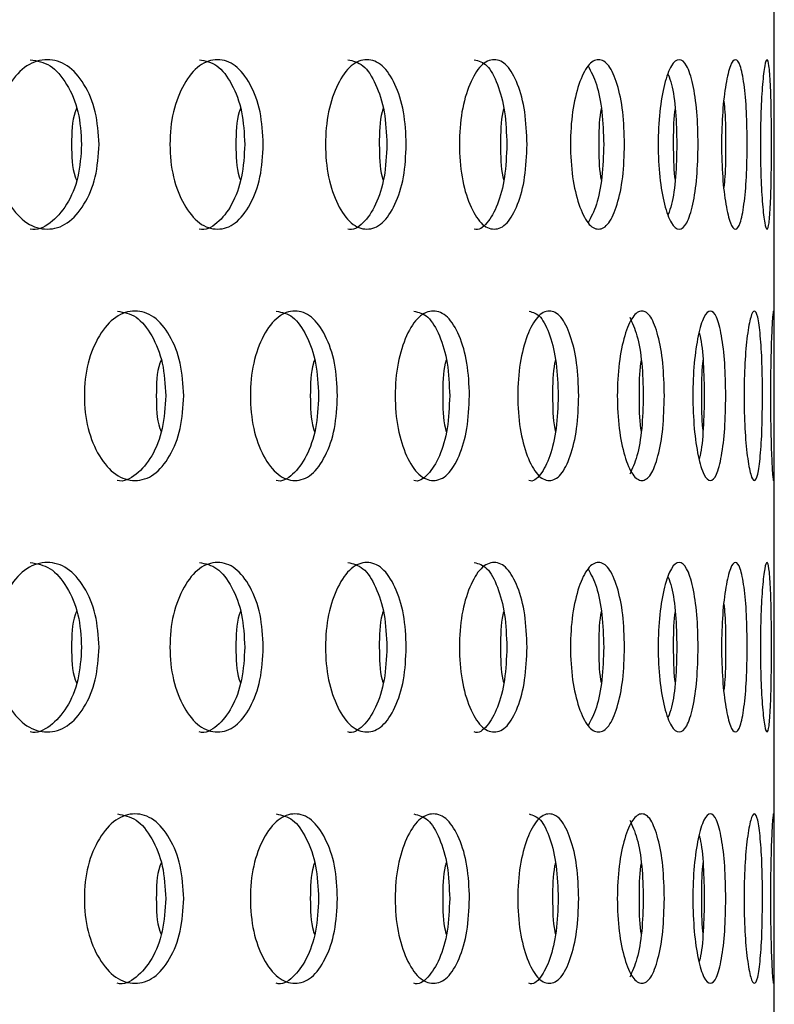
# Model space of a CAD drawing. Units: millimetres. Extents: x 81 to 188, y 6 to 208.
# Drawn here: x 161 to 166, y 25 to 32 of the extents above; entities that cross this region are included whole.
import ezdxf

# ---------------------------------------------------------------- set-up
doc = ezdxf.new("R2010")
doc.units = ezdxf.units.MM

msp = doc.modelspace()

# ---------------------------------------------------------------- linework, layer by layer
at = {"color": 7, "linetype": 'Continuous', "lineweight": 25}
for p, q in [((166.4007, 31.0932), (166.4007, 32.2583)), ((166.4007, 29.2861), (166.4007, 30.4504)), ((166.4007, 27.6291), (166.4007, 28.7942)), ((166.4007, 25.822), (166.4007, 26.9863)), ((166.4007, 24.6578), (166.4007, 25.3301))]:
    msp.add_line(p, q, dxfattribs=at)
for points, knots in [([(161.7488, 30.7719), (161.744, 30.695), (161.7344, 30.5412), (161.6508, 30.3494), (161.5347, 30.2156), (161.3927, 30.175), (161.2489, 30.2157), (161.1276, 30.3493), (161.0418, 30.5411), (161.0156, 30.7717), (161.0417, 31.0027), (161.1275, 31.1942), (161.2489, 31.328), (161.3925, 31.3687), (161.5347, 31.3282), (161.6507, 31.1942), (161.7348, 31.0026), (161.7441, 30.8487), (161.7488, 30.7719)], [0, 0, 0, 0, 0.062505, 0.125003, 0.18738, 0.25, 0.312428, 0.375003, 0.437368, 0.500012, 0.562409, 0.625021, 0.687385, 0.750023, 0.812395, 0.875019, 0.937573, 1, 1, 1, 1]), ([(161.2752, 31.355), (161.3221, 31.3472), (161.4163, 31.3316), (161.5314, 31.193), (161.6149, 31.0026), (161.6241, 30.8488), (161.6287, 30.7719)], [0, 0, 0, 0, 0.247982, 0.498462, 0.74926, 1, 1, 1, 1]), ([(162.8804, 30.7719), (162.8762, 30.695), (162.8677, 30.5412), (162.794, 30.3494), (162.6914, 30.2156), (162.5655, 30.175), (162.4378, 30.2157), (162.3298, 30.3493), (162.2532, 30.5411), (162.2298, 30.7717), (162.2532, 31.0027), (162.3297, 31.1942), (162.4378, 31.328), (162.5654, 31.3687), (162.6914, 31.3282), (162.7939, 31.1942), (162.8682, 31.0026), (162.8763, 30.8487), (162.8804, 30.7719)], [0, 0, 0, 0, 0.062505, 0.125003, 0.18738, 0.25, 0.312428, 0.375003, 0.437368, 0.500012, 0.562409, 0.625021, 0.687385, 0.750023, 0.812395, 0.875019, 0.937573, 1, 1, 1, 1]), ([(162.4404, 31.355), (162.482, 31.3472), (162.5656, 31.3316), (162.6672, 31.193), (162.7409, 31.0026), (162.749, 30.8488), (162.7531, 30.7719)], [0, 0, 0, 0, 0.247982, 0.498462, 0.74926, 1, 1, 1, 1]), ([(163.8657, 30.7719), (163.8621, 30.695), (163.8548, 30.5412), (163.7914, 30.3494), (163.7031, 30.2156), (163.5943, 30.175), (163.4835, 30.2157), (163.3896, 30.3493), (163.3228, 30.5411), (163.3024, 30.7717), (163.3228, 31.0027), (163.3895, 31.1942), (163.4835, 31.328), (163.5942, 31.3687), (163.7031, 31.3282), (163.7914, 31.1942), (163.8552, 31.0026), (163.8622, 30.8487), (163.8657, 30.7719)], [0, 0, 0, 0, 0.062505, 0.125003, 0.18738, 0.25, 0.312428, 0.375003, 0.437368, 0.500012, 0.562409, 0.625021, 0.687385, 0.750023, 0.812395, 0.875019, 0.937573, 1, 1, 1, 1]), ([(163.4625, 31.355), (163.4984, 31.3472), (163.5707, 31.3316), (163.6583, 31.193), (163.7216, 31.0026), (163.7285, 30.8488), (163.732, 30.7719)], [0, 0, 0, 0, 0.247982, 0.498462, 0.74926, 1, 1, 1, 1]), ([(164.6973, 30.7719), (164.6943, 30.695), (164.6883, 30.5412), (164.6358, 30.3494), (164.5622, 30.2156), (164.4714, 30.175), (164.3784, 30.2157), (164.2992, 30.3493), (164.2428, 30.5411), (164.2255, 30.7717), (164.2428, 31.0027), (164.2992, 31.1942), (164.3784, 31.328), (164.4713, 31.3687), (164.5622, 31.3282), (164.6357, 31.1942), (164.6886, 31.0026), (164.6944, 30.8487), (164.6973, 30.7719)], [0, 0, 0, 0, 0.062505, 0.125003, 0.18738, 0.25, 0.312428, 0.375003, 0.437368, 0.500012, 0.562409, 0.625021, 0.687385, 0.750023, 0.812395, 0.875019, 0.937573, 1, 1, 1, 1]), ([(164.3338, 31.355), (164.3639, 31.3472), (164.4243, 31.3316), (164.4971, 31.193), (164.5496, 31.0026), (164.5553, 30.8488), (164.5582, 30.7719)], [0, 0, 0, 0, 0.247982, 0.498462, 0.74926, 1, 1, 1, 1]), ([(165.369, 30.7719), (165.3666, 30.695), (165.3619, 30.5412), (165.3207, 30.3494), (165.2626, 30.2156), (165.1903, 30.175), (165.1158, 30.2157), (165.052, 30.3493), (165.0063, 30.5411), (164.9922, 30.7717), (165.0062, 31.0027), (165.0519, 31.1942), (165.1158, 31.328), (165.1902, 31.3687), (165.2626, 31.3282), (165.3207, 31.1942), (165.3622, 31.0026), (165.3667, 30.8487), (165.369, 30.7719)], [0, 0, 0, 0, 0.062505, 0.125003, 0.18738, 0.25, 0.312428, 0.375003, 0.437368, 0.500012, 0.562409, 0.625021, 0.687385, 0.750023, 0.812395, 0.875019, 0.937573, 1, 1, 1, 1]), ([(165.8759, 30.7719), (165.8742, 30.695), (165.8709, 30.5412), (165.8411, 30.3494), (165.7989, 30.2156), (165.7457, 30.175), (165.6902, 30.2157), (165.6422, 30.3493), (165.6076, 30.5411), (165.5969, 30.7717), (165.6076, 31.0027), (165.6422, 31.1942), (165.6902, 31.328), (165.7457, 31.3687), (165.7989, 31.3282), (165.8411, 31.1942), (165.871, 31.0026), (165.8743, 30.8487), (165.8759, 30.7719)], [0, 0, 0, 0, 0.062505, 0.125003, 0.18738, 0.25, 0.312428, 0.375003, 0.437368, 0.500012, 0.562409, 0.625021, 0.687385, 0.750023, 0.812395, 0.875019, 0.937573, 1, 1, 1, 1]), ([(166.2143, 30.7719), (166.2133, 30.695), (166.2113, 30.5412), (166.1933, 30.3494), (166.1672, 30.2156), (166.1336, 30.175), (166.0975, 30.2157), (166.0657, 30.3493), (166.0424, 30.5411), (166.0351, 30.7717), (166.0424, 31.0027), (166.0657, 31.1942), (166.0975, 31.328), (166.1335, 31.3687), (166.1672, 31.3282), (166.1933, 31.1942), (166.2114, 31.0026), (166.2133, 30.8487), (166.2143, 30.7719)], [0, 0, 0, 0, 0.062505, 0.125003, 0.18738, 0.25, 0.312428, 0.375003, 0.437368, 0.500012, 0.562409, 0.625021, 0.687385, 0.750023, 0.812395, 0.875019, 0.937573, 1, 1, 1, 1]), ([(166.3816, 30.7719), (166.3813, 30.695), (166.3806, 30.5412), (166.3746, 30.3494), (166.3649, 30.2156), (166.351, 30.175), (166.3346, 30.2157), (166.3192, 30.3493), (166.3074, 30.5411), (166.3036, 30.7717), (166.3074, 31.0027), (166.3192, 31.1942), (166.3346, 31.328), (166.3509, 31.3687), (166.3649, 31.3282), (166.3746, 31.1942), (166.3807, 31.0026), (166.3813, 30.8487), (166.3816, 30.7719)], [0, 0, 0, 0, 0.062505, 0.125003, 0.18738, 0.25, 0.312428, 0.375003, 0.437368, 0.500012, 0.562409, 0.625021, 0.687385, 0.750023, 0.812395, 0.875019, 0.937573, 1, 1, 1, 1]), ([(165.1176, 31.3124), (165.1378, 31.2744), (165.1783, 31.198), (165.2187, 31.0013), (165.2233, 30.8484), (165.2256, 30.7719)], [0, 0, 0, 0, 0.332566, 0.666321, 1, 1, 1, 1]), ([(165.67, 31.2541), (165.6779, 31.2327), (165.7004, 31.1718), (165.7241, 31.0002), (165.7275, 30.848), (165.7293, 30.7719)], [0, 0, 0, 0, 0.213315, 0.606703, 1, 1, 1, 1]), ([(166.0536, 31.069), (166.056, 31.0453), (166.0644, 30.9603), (166.065, 30.8508), (166.0655, 30.7719)], [0, 0, 0, 0, 0.279392, 1, 1, 1, 1]), ([(166.4006, 30.4504), (166.4006, 30.4816), (166.4007, 30.5738), (166.4003, 30.7717), (166.4007, 30.9697), (166.4006, 31.0618), (166.4006, 31.0932)], [0, 0, 0, 0, 0.169582, 0.500291, 0.829692, 1, 1, 1, 1]), ([(161.5941, 31.0182), (161.591, 31.0108), (161.5614, 30.9412), (161.5604, 30.8518), (161.5595, 30.7719)], [0, 0, 0, 0, 0.1056129, 1, 1, 1, 1]), ([(162.7226, 31.0182), (162.7198, 31.0108), (162.6937, 30.9412), (162.6929, 30.8518), (162.6921, 30.7719)], [0, 0, 0, 0, 0.105613, 1, 1, 1, 1]), ([(163.7058, 31.0182), (163.7035, 31.0108), (163.681, 30.9412), (163.6803, 30.8518), (163.6796, 30.7719)], [0, 0, 0, 0, 0.105613, 1, 1, 1, 1]), ([(164.5365, 31.0182), (164.5346, 31.0108), (164.516, 30.9412), (164.5154, 30.8518), (164.5148, 30.7719)], [0, 0, 0, 0, 0.1056129, 1, 1, 1, 1]), ([(165.2086, 31.0182), (165.2071, 31.0108), (165.1925, 30.9412), (165.192, 30.8518), (165.1915, 30.7719)], [0, 0, 0, 0, 0.105613, 1, 1, 1, 1]), ([(165.717, 31.0182), (165.7159, 31.0108), (165.7055, 30.9412), (165.7051, 30.8518), (165.7047, 30.7719)], [0, 0, 0, 0, 0.105613, 1, 1, 1, 1]), ([(161.6287, 30.7719), (161.6239, 30.6951), (161.6144, 30.5418), (161.5313, 30.3479), (161.4166, 30.2222), (161.3208, 30.1743), (161.2744, 30.1886), (161.2743, 30.1886)], [0, 0, 0, 0, 0.250728, 0.500973, 0.750139, 0.999826, 1, 1, 1, 1]), ([(161.5595, 30.7719), (161.5606, 30.6919), (161.5617, 30.6028), (161.5911, 30.5333), (161.5941, 30.5262)], [0, 0, 0, 0, 0.8981, 1, 1, 1, 1]), ([(162.7531, 30.7719), (162.7489, 30.6951), (162.7405, 30.5418), (162.6672, 30.3479), (162.5658, 30.2222), (162.4809, 30.1743), (162.4397, 30.1886), (162.4397, 30.1886)], [0, 0, 0, 0, 0.2507278, 0.5009734, 0.7501388, 0.9998264, 1, 1, 1, 1]), ([(162.6921, 30.7719), (162.693, 30.6919), (162.694, 30.6028), (162.72, 30.5333), (162.7226, 30.5262)], [0, 0, 0, 0, 0.8980999, 1, 1, 1, 1]), ([(163.732, 30.7719), (163.7284, 30.6951), (163.7212, 30.5418), (163.6582, 30.3479), (163.5708, 30.2222), (163.4976, 30.1743), (163.4619, 30.1886), (163.4618, 30.1886)], [0, 0, 0, 0, 0.2507278, 0.5009734, 0.7501388, 0.9998264, 1, 1, 1, 1]), ([(163.6796, 30.7719), (163.6804, 30.6919), (163.6813, 30.6028), (163.7036, 30.5333), (163.7058, 30.5262)], [0, 0, 0, 0, 0.8981, 1, 1, 1, 1]), ([(164.5582, 30.7719), (164.5552, 30.6951), (164.5493, 30.5418), (164.4971, 30.3479), (164.4244, 30.2222), (164.3633, 30.1743), (164.3333, 30.1886), (164.3333, 30.1886)], [0, 0, 0, 0, 0.250728, 0.500973, 0.750139, 0.999826, 1, 1, 1, 1]), ([(164.5148, 30.7719), (164.5155, 30.6919), (164.5162, 30.6028), (164.5347, 30.5333), (164.5365, 30.5262)], [0, 0, 0, 0, 0.8980999, 1, 1, 1, 1]), ([(165.2256, 30.7719), (165.2232, 30.6953), (165.2185, 30.5424), (165.1783, 30.3455), (165.1378, 30.2693), (165.1176, 30.2312)], [0, 0, 0, 0, 0.334242, 0.667841, 1, 1, 1, 1]), ([(165.1915, 30.7719), (165.1921, 30.6919), (165.1927, 30.6028), (165.2071, 30.5333), (165.2086, 30.5262)], [0, 0, 0, 0, 0.8981, 1, 1, 1, 1]), ([(165.7293, 30.7719), (165.7275, 30.6957), (165.7239, 30.5436), (165.7003, 30.3718), (165.6779, 30.3109), (165.67, 30.2896)], [0, 0, 0, 0, 0.3939971, 0.7872365, 1, 1, 1, 1]), ([(165.7047, 30.7719), (165.7052, 30.6919), (165.7056, 30.6028), (165.716, 30.5333), (165.717, 30.5262)], [0, 0, 0, 0, 0.8980999, 1, 1, 1, 1]), ([(166.0655, 30.7719), (166.065, 30.6929), (166.0644, 30.5835), (166.0559, 30.4985), (166.0536, 30.4748)], [0, 0, 0, 0, 0.721892, 1, 1, 1, 1]), ([(162.3324, 29.0398), (162.3279, 28.9629), (162.3188, 28.8091), (162.2401, 28.6174), (162.1307, 28.4835), (161.9966, 28.443), (161.8607, 28.4837), (161.7459, 28.6172), (161.6647, 28.809), (161.6399, 29.0397), (161.6646, 29.2706), (161.7459, 29.4622), (161.8607, 29.5959), (161.9964, 29.6367), (162.1307, 29.5961), (162.24, 29.4622), (162.3193, 29.2706), (162.328, 29.1167), (162.3324, 29.0398)], [0, 0, 0, 0, 0.0625054, 0.1250035, 0.1873798, 0.2500001, 0.3124275, 0.3750034, 0.4373685, 0.5000124, 0.5624087, 0.6250207, 0.6873853, 0.7500234, 0.812395, 0.8750187, 0.9375735, 1, 1, 1, 1]), ([(161.8752, 29.623), (161.9195, 29.6152), (162.0085, 29.5996), (162.1169, 29.461), (162.1956, 29.2706), (162.2042, 29.1167), (162.2085, 29.0398)], [0, 0, 0, 0, 0.2479816, 0.4984618, 0.7492597, 1, 1, 1, 1]), ([(163.3918, 29.0398), (163.3879, 28.9629), (163.3801, 28.8091), (163.3114, 28.6174), (163.2158, 28.4835), (163.0984, 28.443), (162.979, 28.4837), (162.878, 28.6172), (162.8063, 28.809), (162.7844, 29.0397), (162.8062, 29.2706), (162.8779, 29.4622), (162.979, 29.5959), (163.0983, 29.6367), (163.2158, 29.5961), (163.3114, 29.4622), (163.3804, 29.2706), (163.388, 29.1167), (163.3918, 29.0398)], [0, 0, 0, 0, 0.062505, 0.125003, 0.18738, 0.25, 0.312428, 0.375003, 0.437368, 0.500012, 0.562409, 0.625021, 0.687385, 0.750023, 0.812395, 0.875019, 0.937573, 1, 1, 1, 1]), ([(162.9698, 29.623), (163.0086, 29.6152), (163.0866, 29.5996), (163.1813, 29.461), (163.2499, 29.2706), (163.2574, 29.1167), (163.2612, 29.0398)], [0, 0, 0, 0, 0.2479816, 0.4984618, 0.7492597, 1, 1, 1, 1]), ([(164.3011, 29.0398), (164.2978, 28.9629), (164.2911, 28.8091), (164.2332, 28.6174), (164.1521, 28.4835), (164.0522, 28.443), (163.9503, 28.4837), (163.8636, 28.6172), (163.802, 28.809), (163.7831, 29.0397), (163.8019, 29.2706), (163.8636, 29.4622), (163.9503, 29.5959), (164.0521, 29.6367), (164.1521, 29.5961), (164.2331, 29.4622), (164.2915, 29.2706), (164.2979, 29.1167), (164.3011, 29.0398)], [0, 0, 0, 0, 0.062505, 0.125003, 0.18738, 0.25, 0.312428, 0.375003, 0.437368, 0.500012, 0.562409, 0.625021, 0.687385, 0.750023, 0.812395, 0.875019, 0.937573, 1, 1, 1, 1]), ([(163.9174, 29.623), (163.9505, 29.6152), (164.0169, 29.5996), (164.0971, 29.461), (164.1551, 29.2706), (164.1614, 29.1167), (164.1646, 29.0398)], [0, 0, 0, 0, 0.247982, 0.498462, 0.74926, 1, 1, 1, 1]), ([(165.0534, 29.0398), (165.0508, 28.9629), (165.0454, 28.8091), (164.9985, 28.6174), (164.9326, 28.4835), (164.851, 28.443), (164.7671, 28.4837), (164.6956, 28.6172), (164.6445, 28.809), (164.6288, 29.0397), (164.6444, 29.2706), (164.6955, 29.4622), (164.7671, 29.5959), (164.8509, 29.6367), (164.9326, 29.5961), (164.9985, 29.4622), (165.0457, 29.2706), (165.0508, 29.1167), (165.0534, 29.0398)], [0, 0, 0, 0, 0.062505, 0.125003, 0.18738, 0.25, 0.312428, 0.375003, 0.437368, 0.500012, 0.562409, 0.625021, 0.687385, 0.750023, 0.812395, 0.875019, 0.937573, 1, 1, 1, 1]), ([(164.7109, 29.623), (164.738, 29.6152), (164.7923, 29.5996), (164.8575, 29.461), (164.9044, 29.2706), (164.9095, 29.1167), (164.9121, 29.0398)], [0, 0, 0, 0, 0.247982, 0.498462, 0.74926, 1, 1, 1, 1]), ([(165.6433, 29.0398), (165.6413, 28.9629), (165.6372, 28.8091), (165.6017, 28.6174), (165.5515, 28.4835), (165.4887, 28.443), (165.4237, 28.4837), (165.3677, 28.6172), (165.3275, 28.809), (165.3151, 29.0397), (165.3275, 29.2706), (165.3677, 29.4622), (165.4237, 29.5959), (165.4887, 29.6367), (165.5515, 29.5961), (165.6017, 29.4622), (165.6375, 29.2706), (165.6414, 29.1167), (165.6433, 29.0398)], [0, 0, 0, 0, 0.0625054, 0.1250035, 0.1873798, 0.2500001, 0.3124275, 0.3750034, 0.4373685, 0.5000124, 0.5624087, 0.6250207, 0.6873853, 0.7500234, 0.812395, 0.8750187, 0.9375735, 1, 1, 1, 1]), ([(165.4048, 29.5807), (165.4224, 29.5425), (165.4575, 29.4661), (165.4922, 29.2693), (165.4962, 29.1163), (165.4982, 29.0398)], [0, 0, 0, 0, 0.333077, 0.666577, 1, 1, 1, 1]), ([(166.0663, 29.0398), (166.065, 28.9629), (166.0623, 28.8091), (166.0385, 28.6174), (166.0043, 28.4835), (165.9608, 28.443), (165.915, 28.4837), (165.875, 28.6172), (165.846, 28.809), (165.8371, 29.0397), (165.846, 29.2706), (165.875, 29.4622), (165.915, 29.5959), (165.9608, 29.6367), (166.0043, 29.5961), (166.0385, 29.4622), (166.0624, 29.2706), (166.065, 29.1167), (166.0663, 29.0398)], [0, 0, 0, 0, 0.062505, 0.125003, 0.18738, 0.25, 0.312428, 0.375003, 0.437368, 0.500012, 0.562409, 0.625021, 0.687385, 0.750023, 0.812395, 0.875019, 0.937573, 1, 1, 1, 1]), ([(166.3194, 29.0398), (166.3187, 28.9629), (166.3174, 28.8091), (166.3054, 28.6174), (166.2875, 28.4835), (166.2637, 28.443), (166.2375, 28.4837), (166.2138, 28.6172), (166.1963, 28.809), (166.1907, 29.0397), (166.1962, 29.2706), (166.2138, 29.4622), (166.2375, 29.5959), (166.2637, 29.6367), (166.2875, 29.5961), (166.3054, 29.4622), (166.3175, 29.2706), (166.3188, 29.1167), (166.3194, 29.0398)], [0, 0, 0, 0, 0.062505, 0.125003, 0.18738, 0.25, 0.312428, 0.375003, 0.437368, 0.500012, 0.562409, 0.625021, 0.687385, 0.750023, 0.812395, 0.875019, 0.937573, 1, 1, 1, 1]), ([(166.4007, 29.0398), (166.4007, 28.9629), (166.4007, 28.8091), (166.4007, 28.6174), (166.3992, 28.4835), (166.3952, 28.443), (166.3887, 28.4837), (166.3816, 28.6172), (166.3755, 28.809), (166.3735, 29.0397), (166.3755, 29.2706), (166.3816, 29.4622), (166.3887, 29.5959), (166.3952, 29.6367), (166.3992, 29.5961), (166.4007, 29.4622), (166.4007, 29.2706), (166.4007, 29.1167), (166.4007, 29.0398)], [0, 0, 0, 0, 0.062505, 0.125003, 0.18738, 0.25, 0.312428, 0.375003, 0.437368, 0.500012, 0.562409, 0.625021, 0.687385, 0.750023, 0.812395, 0.875019, 0.937573, 1, 1, 1, 1]), ([(165.8834, 29.474), (165.8853, 29.4671), (165.8988, 29.4187), (165.9141, 29.2666), (165.917, 29.1154), (165.9185, 29.0398)], [0, 0, 0, 0, 0.077475, 0.53879, 1, 1, 1, 1]), ([(162.176, 29.2861), (162.1731, 29.2788), (162.1452, 29.2092), (162.1443, 29.1198), (162.1435, 29.0398)], [0, 0, 0, 0, 0.105613, 1, 1, 1, 1]), ([(163.2329, 29.2861), (163.2303, 29.2788), (163.206, 29.2092), (163.2052, 29.1198), (163.2045, 29.0398)], [0, 0, 0, 0, 0.105613, 1, 1, 1, 1]), ([(164.1407, 29.2861), (164.1385, 29.2788), (164.118, 29.2092), (164.1173, 29.1198), (164.1167, 29.0398)], [0, 0, 0, 0, 0.105613, 1, 1, 1, 1]), ([(164.8927, 29.2861), (164.891, 29.2788), (164.8744, 29.2092), (164.8738, 29.1198), (164.8733, 29.0398)], [0, 0, 0, 0, 0.105613, 1, 1, 1, 1]), ([(165.4835, 29.2861), (165.4822, 29.2788), (165.4697, 29.2092), (165.4692, 29.1198), (165.4688, 29.0398)], [0, 0, 0, 0, 0.105613, 1, 1, 1, 1]), ([(165.9087, 29.2861), (165.9078, 29.2788), (165.8994, 29.2092), (165.8991, 29.1198), (165.8988, 29.0398)], [0, 0, 0, 0, 0.105613, 1, 1, 1, 1]), ([(162.2085, 29.0398), (162.2041, 28.9631), (162.1952, 28.8098), (162.1168, 28.6158), (162.0087, 28.4902), (161.9183, 28.4423), (161.8744, 28.4565), (161.8744, 28.4566)], [0, 0, 0, 0, 0.250728, 0.500973, 0.750139, 0.999826, 1, 1, 1, 1]), ([(162.1435, 29.0398), (162.1444, 28.9598), (162.1455, 28.8707), (162.1732, 28.8012), (162.176, 28.7942)], [0, 0, 0, 0, 0.8981, 1, 1, 1, 1]), ([(163.2612, 29.0398), (163.2573, 28.9631), (163.2495, 28.8098), (163.1813, 28.6158), (163.0868, 28.4902), (163.0077, 28.4423), (162.9692, 28.4565), (162.9691, 28.4566)], [0, 0, 0, 0, 0.250728, 0.500973, 0.750139, 0.999826, 1, 1, 1, 1]), ([(163.2045, 29.0398), (163.2053, 28.9598), (163.2063, 28.8707), (163.2304, 28.8012), (163.2329, 28.7942)], [0, 0, 0, 0, 0.8981, 1, 1, 1, 1]), ([(164.1646, 29.0398), (164.1613, 28.9631), (164.1548, 28.8098), (164.0971, 28.6158), (164.017, 28.4902), (163.9497, 28.4423), (163.9169, 28.4565), (163.9168, 28.4566)], [0, 0, 0, 0, 0.250728, 0.500973, 0.750139, 0.999826, 1, 1, 1, 1]), ([(164.1167, 29.0398), (164.1174, 28.9598), (164.1182, 28.8707), (164.1386, 28.8012), (164.1407, 28.7942)], [0, 0, 0, 0, 0.8981, 1, 1, 1, 1]), ([(164.9121, 29.0398), (164.9094, 28.9631), (164.9042, 28.8098), (164.8575, 28.6158), (164.7923, 28.4902), (164.7375, 28.4423), (164.7105, 28.4565), (164.7104, 28.4566)], [0, 0, 0, 0, 0.250728, 0.500973, 0.750139, 0.999826, 1, 1, 1, 1]), ([(164.8733, 29.0398), (164.8739, 28.9598), (164.8746, 28.8707), (164.8911, 28.8012), (164.8927, 28.7942)], [0, 0, 0, 0, 0.8981, 1, 1, 1, 1]), ([(165.4982, 29.0398), (165.4961, 28.9633), (165.492, 28.8104), (165.4575, 28.6134), (165.4225, 28.5372), (165.405, 28.4992)], [0, 0, 0, 0, 0.3342419, 0.667841, 1, 1, 1, 1]), ([(165.4688, 29.0398), (165.4693, 28.9598), (165.4698, 28.8707), (165.4823, 28.8012), (165.4835, 28.7942)], [0, 0, 0, 0, 0.8980999, 1, 1, 1, 1]), ([(165.9185, 29.0398), (165.917, 28.9642), (165.914, 28.8131), (165.8988, 28.6607), (165.8853, 28.6125), (165.8834, 28.6056)], [0, 0, 0, 0, 0.462041, 0.923193, 1, 1, 1, 1]), ([(165.8988, 29.0398), (165.8992, 28.9598), (165.8995, 28.8707), (165.9078, 28.8012), (165.9087, 28.7942)], [0, 0, 0, 0, 0.8981, 1, 1, 1, 1]), ([(161.7488, 27.3078), (161.744, 27.2309), (161.7344, 27.0771), (161.6508, 26.8853), (161.5347, 26.7515), (161.3927, 26.7109), (161.2489, 26.7516), (161.1276, 26.8852), (161.0418, 27.077), (161.0156, 27.3076), (161.0417, 27.5386), (161.1275, 27.7301), (161.2489, 27.8639), (161.3925, 27.9046), (161.5347, 27.8641), (161.6507, 27.7301), (161.7348, 27.5385), (161.7441, 27.3846), (161.7488, 27.3078)], [0, 0, 0, 0, 0.062505, 0.125003, 0.18738, 0.25, 0.312428, 0.375003, 0.437368, 0.500012, 0.562409, 0.625021, 0.687385, 0.750023, 0.812395, 0.875019, 0.937573, 1, 1, 1, 1]), ([(161.2752, 27.8909), (161.3221, 27.8831), (161.4163, 27.8675), (161.5314, 27.7289), (161.6149, 27.5385), (161.6241, 27.3847), (161.6287, 27.3078)], [0, 0, 0, 0, 0.247982, 0.498462, 0.74926, 1, 1, 1, 1]), ([(162.8804, 27.3078), (162.8762, 27.2309), (162.8677, 27.0771), (162.794, 26.8853), (162.6914, 26.7515), (162.5655, 26.7109), (162.4378, 26.7516), (162.3298, 26.8852), (162.2532, 27.077), (162.2298, 27.3076), (162.2532, 27.5386), (162.3297, 27.7301), (162.4378, 27.8639), (162.5654, 27.9046), (162.6914, 27.8641), (162.7939, 27.7301), (162.8682, 27.5385), (162.8763, 27.3846), (162.8804, 27.3078)], [0, 0, 0, 0, 0.062505, 0.125003, 0.18738, 0.25, 0.312428, 0.375003, 0.437368, 0.500012, 0.562409, 0.625021, 0.687385, 0.750023, 0.812395, 0.875019, 0.937573, 1, 1, 1, 1]), ([(162.4404, 27.8909), (162.482, 27.8831), (162.5656, 27.8675), (162.6672, 27.7289), (162.7409, 27.5385), (162.749, 27.3847), (162.7531, 27.3078)], [0, 0, 0, 0, 0.2479816, 0.4984618, 0.7492597, 1, 1, 1, 1]), ([(163.8657, 27.3078), (163.8621, 27.2309), (163.8548, 27.0771), (163.7914, 26.8853), (163.7031, 26.7515), (163.5943, 26.7109), (163.4835, 26.7516), (163.3896, 26.8852), (163.3228, 27.077), (163.3024, 27.3076), (163.3228, 27.5386), (163.3895, 27.7301), (163.4835, 27.8639), (163.5942, 27.9046), (163.7031, 27.8641), (163.7914, 27.7301), (163.8552, 27.5385), (163.8622, 27.3846), (163.8657, 27.3078)], [0, 0, 0, 0, 0.062505, 0.125003, 0.18738, 0.25, 0.312428, 0.375003, 0.437368, 0.500012, 0.562409, 0.625021, 0.687385, 0.750023, 0.812395, 0.875019, 0.937573, 1, 1, 1, 1]), ([(163.4625, 27.8909), (163.4984, 27.8831), (163.5707, 27.8675), (163.6583, 27.7289), (163.7216, 27.5385), (163.7285, 27.3847), (163.732, 27.3078)], [0, 0, 0, 0, 0.247982, 0.498462, 0.74926, 1, 1, 1, 1]), ([(164.6973, 27.3078), (164.6943, 27.2309), (164.6883, 27.0771), (164.6358, 26.8853), (164.5622, 26.7515), (164.4714, 26.7109), (164.3784, 26.7516), (164.2992, 26.8852), (164.2428, 27.077), (164.2255, 27.3076), (164.2428, 27.5386), (164.2992, 27.7301), (164.3784, 27.8639), (164.4713, 27.9046), (164.5622, 27.8641), (164.6357, 27.7301), (164.6886, 27.5385), (164.6944, 27.3846), (164.6973, 27.3078)], [0, 0, 0, 0, 0.062505, 0.125003, 0.18738, 0.25, 0.312428, 0.375003, 0.437368, 0.500012, 0.562409, 0.625021, 0.687385, 0.750023, 0.812395, 0.875019, 0.937573, 1, 1, 1, 1]), ([(164.3338, 27.8909), (164.3639, 27.8831), (164.4243, 27.8675), (164.4971, 27.7289), (164.5496, 27.5385), (164.5553, 27.3847), (164.5582, 27.3078)], [0, 0, 0, 0, 0.247982, 0.498462, 0.74926, 1, 1, 1, 1]), ([(165.369, 27.3078), (165.3666, 27.2309), (165.3619, 27.0771), (165.3207, 26.8853), (165.2626, 26.7515), (165.1903, 26.7109), (165.1158, 26.7516), (165.052, 26.8852), (165.0063, 27.077), (164.9922, 27.3076), (165.0062, 27.5386), (165.0519, 27.7301), (165.1158, 27.8639), (165.1902, 27.9046), (165.2626, 27.8641), (165.3207, 27.7301), (165.3622, 27.5385), (165.3667, 27.3846), (165.369, 27.3078)], [0, 0, 0, 0, 0.062505, 0.125003, 0.18738, 0.25, 0.312428, 0.375003, 0.437368, 0.500012, 0.562409, 0.625021, 0.687385, 0.750023, 0.812395, 0.875019, 0.937573, 1, 1, 1, 1]), ([(165.8759, 27.3078), (165.8742, 27.2309), (165.8709, 27.0771), (165.8411, 26.8853), (165.7989, 26.7515), (165.7457, 26.7109), (165.6902, 26.7516), (165.6422, 26.8852), (165.6076, 27.077), (165.5969, 27.3076), (165.6076, 27.5386), (165.6422, 27.7301), (165.6902, 27.8639), (165.7457, 27.9046), (165.7989, 27.8641), (165.8411, 27.7301), (165.871, 27.5385), (165.8743, 27.3846), (165.8759, 27.3078)], [0, 0, 0, 0, 0.062505, 0.125003, 0.18738, 0.25, 0.312428, 0.375003, 0.437368, 0.500012, 0.562409, 0.625021, 0.687385, 0.750023, 0.812395, 0.875019, 0.937573, 1, 1, 1, 1]), ([(166.2143, 27.3078), (166.2133, 27.2309), (166.2113, 27.0771), (166.1933, 26.8853), (166.1672, 26.7515), (166.1336, 26.7109), (166.0975, 26.7516), (166.0657, 26.8852), (166.0424, 27.077), (166.0351, 27.3076), (166.0424, 27.5386), (166.0657, 27.7301), (166.0975, 27.8639), (166.1335, 27.9046), (166.1672, 27.8641), (166.1933, 27.7301), (166.2114, 27.5385), (166.2133, 27.3846), (166.2143, 27.3078)], [0, 0, 0, 0, 0.062505, 0.125003, 0.18738, 0.25, 0.312428, 0.375003, 0.437368, 0.500012, 0.562409, 0.625021, 0.687385, 0.750023, 0.812395, 0.875019, 0.937573, 1, 1, 1, 1]), ([(166.3816, 27.3078), (166.3813, 27.2309), (166.3806, 27.0771), (166.3746, 26.8853), (166.3649, 26.7515), (166.351, 26.7109), (166.3346, 26.7516), (166.3192, 26.8852), (166.3074, 27.077), (166.3036, 27.3076), (166.3074, 27.5386), (166.3192, 27.7301), (166.3346, 27.8639), (166.3509, 27.9046), (166.3649, 27.8641), (166.3746, 27.7301), (166.3807, 27.5385), (166.3813, 27.3846), (166.3816, 27.3078)], [0, 0, 0, 0, 0.062505, 0.125003, 0.18738, 0.25, 0.312428, 0.375003, 0.437368, 0.500012, 0.562409, 0.625021, 0.687385, 0.750023, 0.812395, 0.875019, 0.937573, 1, 1, 1, 1]), ([(165.1174, 27.8486), (165.1377, 27.8105), (165.1783, 27.7341), (165.2187, 27.5373), (165.2233, 27.3843), (165.2256, 27.3078)], [0, 0, 0, 0, 0.333077, 0.666577, 1, 1, 1, 1]), ([(165.67, 27.79), (165.6779, 27.7686), (165.7004, 27.7077), (165.7241, 27.5361), (165.7275, 27.3839), (165.7293, 27.3078)], [0, 0, 0, 0, 0.213315, 0.6067027, 1, 1, 1, 1]), ([(166.4006, 26.9863), (166.4006, 27.0175), (166.4007, 27.1097), (166.4003, 27.3076), (166.4007, 27.5056), (166.4006, 27.5977), (166.4006, 27.6291)], [0, 0, 0, 0, 0.169582, 0.500291, 0.829692, 1, 1, 1, 1]), ([(161.5941, 27.5541), (161.591, 27.5467), (161.5614, 27.4771), (161.5604, 27.3877), (161.5595, 27.3078)], [0, 0, 0, 0, 0.105613, 1, 1, 1, 1]), ([(162.7226, 27.5541), (162.7198, 27.5467), (162.6937, 27.4771), (162.6929, 27.3877), (162.6921, 27.3078)], [0, 0, 0, 0, 0.105613, 1, 1, 1, 1]), ([(163.7058, 27.5541), (163.7035, 27.5467), (163.681, 27.4771), (163.6803, 27.3877), (163.6796, 27.3078)], [0, 0, 0, 0, 0.1056129, 1, 1, 1, 1]), ([(164.5365, 27.5541), (164.5346, 27.5467), (164.516, 27.4771), (164.5154, 27.3877), (164.5148, 27.3078)], [0, 0, 0, 0, 0.105613, 1, 1, 1, 1]), ([(165.2086, 27.5541), (165.2071, 27.5467), (165.1925, 27.4771), (165.192, 27.3877), (165.1915, 27.3078)], [0, 0, 0, 0, 0.1056129, 1, 1, 1, 1]), ([(165.717, 27.5541), (165.7159, 27.5467), (165.7055, 27.4771), (165.7051, 27.3877), (165.7047, 27.3078)], [0, 0, 0, 0, 0.105613, 1, 1, 1, 1]), ([(166.0536, 27.6049), (166.056, 27.5812), (166.0644, 27.4962), (166.065, 27.3867), (166.0655, 27.3078)], [0, 0, 0, 0, 0.2793918, 1, 1, 1, 1]), ([(161.6287, 27.3078), (161.6239, 27.231), (161.6144, 27.0777), (161.5313, 26.8838), (161.4166, 26.7581), (161.3208, 26.7102), (161.2744, 26.7245), (161.2743, 26.7245)], [0, 0, 0, 0, 0.250728, 0.500973, 0.750139, 0.999826, 1, 1, 1, 1]), ([(161.5595, 27.3078), (161.5606, 27.2278), (161.5617, 27.1387), (161.5911, 27.0692), (161.5941, 27.0621)], [0, 0, 0, 0, 0.8981, 1, 1, 1, 1]), ([(162.7531, 27.3078), (162.7489, 27.231), (162.7405, 27.0777), (162.6672, 26.8838), (162.5658, 26.7581), (162.4809, 26.7102), (162.4397, 26.7245), (162.4397, 26.7245)], [0, 0, 0, 0, 0.2507278, 0.5009734, 0.7501388, 0.9998264, 1, 1, 1, 1]), ([(162.6921, 27.3078), (162.693, 27.2278), (162.694, 27.1387), (162.72, 27.0692), (162.7226, 27.0621)], [0, 0, 0, 0, 0.8981, 1, 1, 1, 1]), ([(163.732, 27.3078), (163.7284, 27.231), (163.7212, 27.0777), (163.6582, 26.8838), (163.5708, 26.7581), (163.4976, 26.7102), (163.4619, 26.7245), (163.4618, 26.7245)], [0, 0, 0, 0, 0.250728, 0.500973, 0.750139, 0.999826, 1, 1, 1, 1]), ([(163.6796, 27.3078), (163.6804, 27.2278), (163.6813, 27.1387), (163.7036, 27.0692), (163.7058, 27.0621)], [0, 0, 0, 0, 0.8981, 1, 1, 1, 1]), ([(164.5582, 27.3078), (164.5552, 27.231), (164.5493, 27.0777), (164.4971, 26.8838), (164.4244, 26.7581), (164.3633, 26.7102), (164.3333, 26.7245), (164.3333, 26.7245)], [0, 0, 0, 0, 0.250728, 0.500973, 0.750139, 0.999826, 1, 1, 1, 1]), ([(164.5148, 27.3078), (164.5155, 27.2278), (164.5162, 27.1387), (164.5347, 27.0692), (164.5365, 27.0621)], [0, 0, 0, 0, 0.8981, 1, 1, 1, 1]), ([(165.2256, 27.3078), (165.2232, 27.2312), (165.2185, 27.0783), (165.1783, 26.8814), (165.1378, 26.8052), (165.1176, 26.7671)], [0, 0, 0, 0, 0.334242, 0.667841, 1, 1, 1, 1]), ([(165.1915, 27.3078), (165.1921, 27.2278), (165.1927, 27.1387), (165.2071, 27.0692), (165.2086, 27.0621)], [0, 0, 0, 0, 0.8981, 1, 1, 1, 1]), ([(165.7293, 27.3078), (165.7275, 27.2316), (165.7239, 27.0795), (165.7003, 26.9077), (165.6779, 26.8468), (165.67, 26.8255)], [0, 0, 0, 0, 0.393997, 0.787236, 1, 1, 1, 1]), ([(165.7047, 27.3078), (165.7052, 27.2278), (165.7056, 27.1387), (165.716, 27.0692), (165.717, 27.0621)], [0, 0, 0, 0, 0.8980999, 1, 1, 1, 1]), ([(166.0655, 27.3078), (166.065, 27.2288), (166.0644, 27.1194), (166.0559, 27.0344), (166.0536, 27.0107)], [0, 0, 0, 0, 0.721892, 1, 1, 1, 1]), ([(162.3324, 25.5757), (162.3279, 25.4988), (162.3188, 25.345), (162.2401, 25.1533), (162.1307, 25.0194), (161.9966, 24.9789), (161.8607, 25.0196), (161.7459, 25.1531), (161.6647, 25.3449), (161.6399, 25.5756), (161.6646, 25.8065), (161.7459, 25.9981), (161.8607, 26.1318), (161.9964, 26.1726), (162.1307, 26.132), (162.24, 25.9981), (162.3193, 25.8065), (162.328, 25.6526), (162.3324, 25.5757)], [0, 0, 0, 0, 0.062505, 0.125003, 0.18738, 0.25, 0.312428, 0.375003, 0.437368, 0.500012, 0.562409, 0.625021, 0.687385, 0.750023, 0.812395, 0.875019, 0.937573, 1, 1, 1, 1]), ([(161.8752, 26.1589), (161.9195, 26.1511), (162.0085, 26.1355), (162.1169, 25.9969), (162.1956, 25.8065), (162.2042, 25.6526), (162.2085, 25.5757)], [0, 0, 0, 0, 0.247982, 0.498462, 0.74926, 1, 1, 1, 1]), ([(163.3918, 25.5757), (163.3879, 25.4988), (163.3801, 25.345), (163.3114, 25.1533), (163.2158, 25.0194), (163.0984, 24.9789), (162.979, 25.0196), (162.878, 25.1531), (162.8063, 25.3449), (162.7844, 25.5756), (162.8062, 25.8065), (162.8779, 25.9981), (162.979, 26.1318), (163.0983, 26.1726), (163.2158, 26.132), (163.3114, 25.9981), (163.3804, 25.8065), (163.388, 25.6526), (163.3918, 25.5757)], [0, 0, 0, 0, 0.062505, 0.125003, 0.18738, 0.25, 0.312428, 0.375003, 0.437368, 0.500012, 0.562409, 0.625021, 0.687385, 0.750023, 0.812395, 0.875019, 0.937573, 1, 1, 1, 1]), ([(162.9698, 26.1589), (163.0086, 26.1511), (163.0866, 26.1355), (163.1813, 25.9969), (163.2499, 25.8065), (163.2574, 25.6526), (163.2612, 25.5757)], [0, 0, 0, 0, 0.247982, 0.498462, 0.74926, 1, 1, 1, 1]), ([(164.3011, 25.5757), (164.2978, 25.4988), (164.2911, 25.345), (164.2332, 25.1533), (164.1521, 25.0194), (164.0522, 24.9789), (163.9503, 25.0196), (163.8636, 25.1531), (163.802, 25.3449), (163.7831, 25.5756), (163.8019, 25.8065), (163.8636, 25.9981), (163.9503, 26.1318), (164.0521, 26.1726), (164.1521, 26.132), (164.2331, 25.9981), (164.2915, 25.8065), (164.2979, 25.6526), (164.3011, 25.5757)], [0, 0, 0, 0, 0.0625054, 0.1250035, 0.1873798, 0.2500001, 0.3124275, 0.3750034, 0.4373685, 0.5000124, 0.5624087, 0.6250207, 0.6873853, 0.7500234, 0.812395, 0.8750187, 0.9375735, 1, 1, 1, 1]), ([(163.9174, 26.1589), (163.9505, 26.1511), (164.0169, 26.1355), (164.0971, 25.9969), (164.1551, 25.8065), (164.1614, 25.6526), (164.1646, 25.5757)], [0, 0, 0, 0, 0.247982, 0.498462, 0.74926, 1, 1, 1, 1]), ([(165.0534, 25.5757), (165.0508, 25.4988), (165.0454, 25.345), (164.9985, 25.1533), (164.9326, 25.0194), (164.851, 24.9789), (164.7671, 25.0196), (164.6956, 25.1531), (164.6445, 25.3449), (164.6288, 25.5756), (164.6444, 25.8065), (164.6955, 25.9981), (164.7671, 26.1318), (164.8509, 26.1726), (164.9326, 26.132), (164.9985, 25.9981), (165.0457, 25.8065), (165.0508, 25.6526), (165.0534, 25.5757)], [0, 0, 0, 0, 0.062505, 0.125003, 0.18738, 0.25, 0.312428, 0.375003, 0.437368, 0.500012, 0.562409, 0.625021, 0.687385, 0.750023, 0.812395, 0.875019, 0.937573, 1, 1, 1, 1]), ([(164.7109, 26.1589), (164.738, 26.1511), (164.7923, 26.1355), (164.8575, 25.9969), (164.9044, 25.8065), (164.9095, 25.6526), (164.9121, 25.5757)], [0, 0, 0, 0, 0.247982, 0.498462, 0.74926, 1, 1, 1, 1]), ([(165.6433, 25.5757), (165.6413, 25.4988), (165.6372, 25.345), (165.6017, 25.1533), (165.5515, 25.0194), (165.4887, 24.9789), (165.4237, 25.0196), (165.3677, 25.1531), (165.3275, 25.3449), (165.3151, 25.5756), (165.3275, 25.8065), (165.3677, 25.9981), (165.4237, 26.1318), (165.4887, 26.1726), (165.5515, 26.132), (165.6017, 25.9981), (165.6375, 25.8065), (165.6414, 25.6526), (165.6433, 25.5757)], [0, 0, 0, 0, 0.062505, 0.125003, 0.18738, 0.25, 0.312428, 0.375003, 0.437368, 0.500012, 0.562409, 0.625021, 0.687385, 0.750023, 0.812395, 0.875019, 0.937573, 1, 1, 1, 1]), ([(165.4048, 26.1166), (165.4224, 26.0784), (165.4575, 26.002), (165.4922, 25.8052), (165.4962, 25.6522), (165.4982, 25.5757)], [0, 0, 0, 0, 0.333077, 0.666577, 1, 1, 1, 1]), ([(166.0663, 25.5757), (166.065, 25.4988), (166.0623, 25.345), (166.0385, 25.1533), (166.0043, 25.0194), (165.9608, 24.9789), (165.915, 25.0196), (165.875, 25.1531), (165.846, 25.3449), (165.8371, 25.5756), (165.846, 25.8065), (165.875, 25.9981), (165.915, 26.1318), (165.9608, 26.1726), (166.0043, 26.132), (166.0385, 25.9981), (166.0624, 25.8065), (166.065, 25.6526), (166.0663, 25.5757)], [0, 0, 0, 0, 0.062505, 0.125003, 0.18738, 0.25, 0.312428, 0.375003, 0.437368, 0.500012, 0.562409, 0.625021, 0.687385, 0.750023, 0.812395, 0.875019, 0.937573, 1, 1, 1, 1]), ([(166.3194, 25.5757), (166.3187, 25.4988), (166.3174, 25.345), (166.3054, 25.1533), (166.2875, 25.0194), (166.2637, 24.9789), (166.2375, 25.0196), (166.2138, 25.1531), (166.1963, 25.3449), (166.1907, 25.5756), (166.1962, 25.8065), (166.2138, 25.9981), (166.2375, 26.1318), (166.2637, 26.1726), (166.2875, 26.132), (166.3054, 25.9981), (166.3175, 25.8065), (166.3188, 25.6526), (166.3194, 25.5757)], [0, 0, 0, 0, 0.0625054, 0.1250035, 0.1873798, 0.2500001, 0.3124275, 0.3750034, 0.4373685, 0.5000124, 0.5624087, 0.6250207, 0.6873853, 0.7500234, 0.812395, 0.8750187, 0.9375735, 1, 1, 1, 1]), ([(166.4007, 25.5757), (166.4007, 25.4988), (166.4007, 25.345), (166.4007, 25.1533), (166.3992, 25.0194), (166.3952, 24.9789), (166.3887, 25.0196), (166.3816, 25.1531), (166.3755, 25.3449), (166.3735, 25.5756), (166.3755, 25.8065), (166.3816, 25.9981), (166.3887, 26.1318), (166.3952, 26.1726), (166.3992, 26.132), (166.4007, 25.9981), (166.4007, 25.8065), (166.4007, 25.6526), (166.4007, 25.5757)], [0, 0, 0, 0, 0.062505, 0.125003, 0.18738, 0.25, 0.312428, 0.375003, 0.437368, 0.500012, 0.562409, 0.625021, 0.687385, 0.750023, 0.812395, 0.875019, 0.937573, 1, 1, 1, 1]), ([(165.8834, 26.0099), (165.8853, 26.003), (165.8988, 25.9546), (165.9141, 25.8025), (165.917, 25.6513), (165.9185, 25.5757)], [0, 0, 0, 0, 0.077475, 0.53879, 1, 1, 1, 1]), ([(162.176, 25.822), (162.1731, 25.8147), (162.1452, 25.7451), (162.1443, 25.6557), (162.1435, 25.5757)], [0, 0, 0, 0, 0.1056129, 1, 1, 1, 1]), ([(163.2329, 25.822), (163.2303, 25.8147), (163.206, 25.7451), (163.2052, 25.6557), (163.2045, 25.5757)], [0, 0, 0, 0, 0.105613, 1, 1, 1, 1]), ([(164.1407, 25.822), (164.1385, 25.8147), (164.118, 25.7451), (164.1173, 25.6557), (164.1167, 25.5757)], [0, 0, 0, 0, 0.105613, 1, 1, 1, 1]), ([(164.8927, 25.822), (164.891, 25.8147), (164.8744, 25.7451), (164.8738, 25.6557), (164.8733, 25.5757)], [0, 0, 0, 0, 0.105613, 1, 1, 1, 1]), ([(165.4835, 25.822), (165.4822, 25.8147), (165.4697, 25.7451), (165.4692, 25.6557), (165.4688, 25.5757)], [0, 0, 0, 0, 0.105613, 1, 1, 1, 1]), ([(165.9087, 25.822), (165.9078, 25.8147), (165.8994, 25.7451), (165.8991, 25.6557), (165.8988, 25.5757)], [0, 0, 0, 0, 0.1056129, 1, 1, 1, 1]), ([(162.2085, 25.5757), (162.2041, 25.499), (162.1952, 25.3457), (162.1168, 25.1517), (162.0087, 25.0261), (161.9183, 24.9782), (161.8744, 24.9924), (161.8744, 24.9925)], [0, 0, 0, 0, 0.2507278, 0.5009734, 0.7501388, 0.9998264, 1, 1, 1, 1]), ([(162.1435, 25.5757), (162.1444, 25.4957), (162.1455, 25.4066), (162.1732, 25.3371), (162.176, 25.3301)], [0, 0, 0, 0, 0.8981, 1, 1, 1, 1]), ([(163.2612, 25.5757), (163.2573, 25.499), (163.2495, 25.3457), (163.1813, 25.1517), (163.0868, 25.0261), (163.0077, 24.9782), (162.9692, 24.9924), (162.9691, 24.9925)], [0, 0, 0, 0, 0.250728, 0.500973, 0.750139, 0.999826, 1, 1, 1, 1]), ([(163.2045, 25.5757), (163.2053, 25.4957), (163.2063, 25.4066), (163.2304, 25.3371), (163.2329, 25.3301)], [0, 0, 0, 0, 0.8981, 1, 1, 1, 1]), ([(164.1646, 25.5757), (164.1613, 25.499), (164.1548, 25.3457), (164.0971, 25.1517), (164.017, 25.0261), (163.9497, 24.9782), (163.9169, 24.9924), (163.9168, 24.9925)], [0, 0, 0, 0, 0.2507278, 0.5009734, 0.7501388, 0.9998264, 1, 1, 1, 1]), ([(164.1167, 25.5757), (164.1174, 25.4957), (164.1182, 25.4066), (164.1386, 25.3371), (164.1407, 25.3301)], [0, 0, 0, 0, 0.8981, 1, 1, 1, 1]), ([(164.9121, 25.5757), (164.9094, 25.499), (164.9042, 25.3457), (164.8575, 25.1517), (164.7923, 25.0261), (164.7375, 24.9782), (164.7105, 24.9924), (164.7104, 24.9925)], [0, 0, 0, 0, 0.2507278, 0.5009734, 0.7501388, 0.9998264, 1, 1, 1, 1]), ([(164.8733, 25.5757), (164.8739, 25.4957), (164.8746, 25.4066), (164.8911, 25.3371), (164.8927, 25.3301)], [0, 0, 0, 0, 0.8981, 1, 1, 1, 1]), ([(165.4982, 25.5757), (165.4961, 25.4992), (165.492, 25.3463), (165.4575, 25.1493), (165.4225, 25.0731), (165.405, 25.0351)], [0, 0, 0, 0, 0.334242, 0.667841, 1, 1, 1, 1]), ([(165.4688, 25.5757), (165.4693, 25.4957), (165.4698, 25.4066), (165.4823, 25.3371), (165.4835, 25.3301)], [0, 0, 0, 0, 0.8981, 1, 1, 1, 1]), ([(165.9185, 25.5757), (165.917, 25.5001), (165.914, 25.349), (165.8988, 25.1966), (165.8853, 25.1484), (165.8834, 25.1415)], [0, 0, 0, 0, 0.462041, 0.923193, 1, 1, 1, 1]), ([(165.8988, 25.5757), (165.8992, 25.4957), (165.8995, 25.4066), (165.9078, 25.3371), (165.9087, 25.3301)], [0, 0, 0, 0, 0.8981, 1, 1, 1, 1])]:
    msp.add_open_spline(points, degree=3, knots=knots, dxfattribs=at)

doc.saveas('drawing.dxf')
